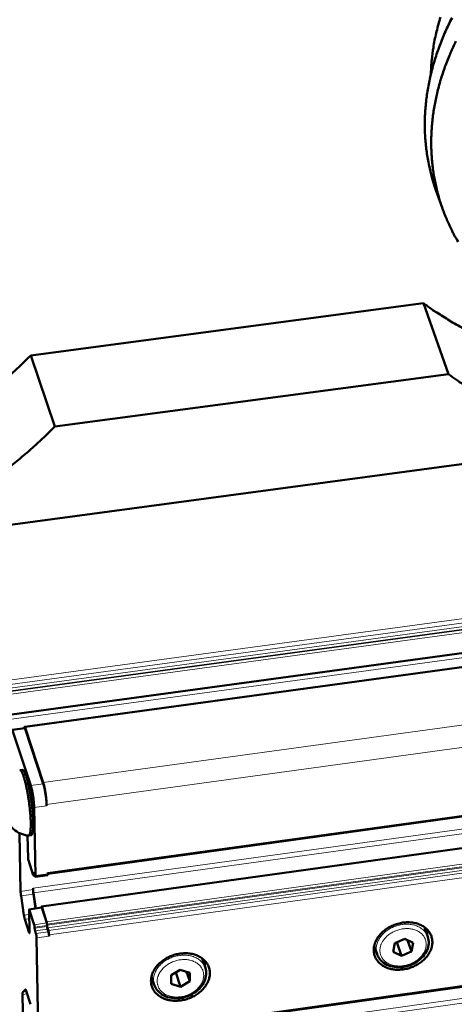
# Model space of a CAD drawing. Units: millimetres. Extents: x 0 to 2970, y 0 to 2100.
# Drawn here: x 257 to 331, y 164 to 331 of the extents above; entities that cross this region are included whole.
import ezdxf

# ---------------------------------------------------------------- set-up
doc = ezdxf.new("R2010")
doc.units = ezdxf.units.MM
doc.header["$LTSCALE"] = 5
doc.layers.add('AM_0', color=7, linetype='Continuous', lineweight=50)
doc.layers.add('AM_4', color=7, linetype='Continuous', lineweight=15, true_color=0x008000)

msp = doc.modelspace()

# ---------------------------------------------------------------- linework, layer by layer
at = {"layer": 'AM_0'}
for p, q in [((328.0729, 302.2782), (329.1716, 299.1908)), ((832.9432, 291.6841), (255.8716, 213.0583)), ((836.5044, 289.8558), (258.0811, 210.9635)), ((259.1119, 274.1766), (325.9448, 283.0414)), ((325.9448, 283.0414), (330.2079, 270.9819)), ((259.1119, 274.1766), (263.1806, 262.0407)), ((330.2079, 270.9819), (263.1806, 262.0407)), ((840.7104, 265.7618), (262.0238, 185.9545)), ((838.4273, 260.2223), (260.9505, 180.396)), ((247.1499, 244.2157), (346.4906, 257.5599)), ((838.8386, 237.422), (262.5597, 156.9502)), ((258.0853, 210.7416), (255.9647, 210.4523)), ((259.1176, 200.9538), (256.0276, 210.3459)), ((258.0472, 210.7524), (258.0475, 210.7364)), ((261.2389, 201.4671), (258.1442, 210.8571)), ((258.1484, 210.6352), (261.243, 201.245)), ((257.6795, 203.6304), (257.2549, 203.5723)), ((261.81, 197.5247), (261.8059, 197.7468)), ((259.9021, 185.6446), (259.6844, 197.233)), ((257.3828, 182.9499), (257.1928, 192.859)), ((258.5843, 192.448), (258.5843, 192.4485)), ((258.5843, 192.448), (258.658, 188.5641)), ((259.179, 192.4926), (258.7545, 192.4342)), ((258.7032, 188.2672), (259.544, 185.7023)), ((262.02, 186.1586), (262.0241, 185.9373)), ((259.5822, 185.6375), (259.7657, 185.6628)), ((259.5992, 185.9319), (259.6024, 185.7631)), ((259.8048, 185.5434), (259.6575, 185.9927)), ((259.8685, 185.4354), (261.9903, 185.728)), ((259.493, 183.4622), (259.4971, 183.2418)), ((259.9678, 180.039), (259.5656, 182.6802)), ((257.9546, 178.8886), (257.4555, 182.1679)), ((259.5697, 182.4598), (259.939, 180.035)), ((258.8242, 179.7994), (258.8976, 175.93)), ((258.8376, 179.8828), (260.9547, 180.1754)), ((259.7029, 177.2724), (258.863, 179.8395)), ((260.9371, 180.3127), (260.9397, 180.1734)), ((260.9801, 180.1322), (260.9547, 180.1754)), ((261.8172, 177.7862), (260.976, 180.3528)), ((260.9801, 180.1322), (261.8213, 177.5656)), ((258.8589, 175.8902), (258.1074, 178.1894)), ((259.7707, 176.8271), (259.7738, 176.6587)), ((259.8416, 176.2135), (259.9887, 175.7638)), ((261.8881, 177.1726), (261.885, 177.341)), ((261.8922, 176.952), (261.8891, 177.1204)), ((262.1032, 176.2778), (261.9559, 176.7274)), ((262.1073, 176.0572), (261.96, 176.5068)), ((326.6803, 175.2208), (326.1232, 176.8402)), ((260.4472, 156.6366), (260.1017, 175.0215)), ((262.2204, 175.3151), (262.2163, 175.5357)), ((322.7498, 174.8924), (321.0551, 174.139)), ((321.398, 174.2914), (322.2005, 171.9487)), ((324.1694, 174.1734), (322.7498, 174.8924)), ((323.2256, 174.6514), (323.8945, 172.7018)), ((317.4908, 173.1918), (317.8505, 172.8418)), ((318.0464, 172.2681), (317.5613, 173.6885)), ((321.0551, 174.139), (320.7808, 172.667)), ((320.7808, 172.667), (322.2005, 171.9487)), ((322.2005, 171.9487), (323.8945, 172.7018)), ((323.8945, 172.7018), (324.1694, 174.1734)), ((288.825, 169.9154), (288.2816, 171.5425)), ((284.5671, 169.6007), (282.9957, 168.6542)), ((286.1603, 169.0944), (284.5671, 169.6007)), ((285.6437, 169.2586), (286.182, 167.6423)), ((279.5826, 167.9604), (279.9474, 167.5991)), ((280.1355, 167.0317), (279.6595, 168.4678)), ((282.9957, 168.6542), (283.0181, 167.2019)), ((283.7991, 169.1381), (284.6112, 166.6962)), ((284.6112, 166.6962), (286.182, 167.6423)), ((286.182, 167.6423), (286.1603, 169.0944)), ((257.7691, 165.7999), (258.1963, 166.2332)), ((258.3395, 166.0248), (259.0897, 163.7226)), ((283.0181, 167.2019), (284.6112, 166.6962)), ((257.9366, 154.0614), (257.7193, 165.3961))]:
    msp.add_line(p, q, dxfattribs=at)
at = {"layer": 'AM_0', "flags": 128}
for points in [[(328.0729, 302.2782, -0.00886602), (327.5926, 303.7083, -0.01658278), (327.375, 304.4851, -0.00117183), (326.8925, 306.477, -0.00887399), (326.8341, 306.7413, -0.00877924), (326.6225, 307.8896, -0.00881463), (326.4521, 309.04, -0.00867301), (326.3206, 310.2085, -0.00872305), (326.2303, 311.3741, -0.00853943), (326.1796, 312.5591, -0.00860241), (326.1697, 313.7364, -0.00838273), (326.2002, 314.9341, -0.00845664), (326.2704, 316.1196, -0.00820751), (326.3824, 317.3261, -0.00829017), (326.5325, 318.5163, -0.00801847), (326.7256, 319.7277, -0.00810768), (326.9552, 320.919, -0.0078202), (327.2291, 322.1314, -0.0079138), (327.5374, 323.3203, -0.00761699), (327.8913, 324.5296, -0.00771298), (328.2774, 325.7126, -0.0074127), (328.7103, 326.9149, -0.00750925), (329.173, 328.0885, -0.00721067), (329.6836, 329.2798, -0.00730622), (330.2215, 330.4405, -0.00701375), (330.8082, 331.617, -0.00710694)], [(327.2109, 322.0561, -0.00891358), (327.278, 323.6276, -0.01674997), (327.3566, 324.4611, -0.00118501), (327.6353, 326.5953, -0.00891631), (327.6781, 326.8781, -0.00859065), (327.9068, 328.0999, -0.00869727), (328.1743, 329.2982, -0.00835524), (328.4909, 330.519, -0.0084662), (328.8437, 331.7126, -0.00811625)], [(331.8369, 293.504, -0.00820261), (331.1418, 294.7241, -0.01537493), (330.802, 295.3918, -0.00100826), (329.9911, 297.1235, -0.00820961), (329.8955, 297.338, -0.00825465), (329.4914, 298.3306, -0.00824381), (329.1198, 299.3373, -0.0082472), (328.7816, 300.3558, -0.00825002), (328.4773, 301.3845, -0.00821181), (328.2061, 302.4262, -0.00822809), (327.9698, 303.4743, -0.00814956), (327.7665, 304.5365, -0.00817871), (327.5986, 305.601, -0.00806234), (327.4641, 306.681, -0.00810342), (327.3651, 307.7592, -0.0079527), (327.2999, 308.8539, -0.00800447), (327.2699, 309.943, -0.00782364), (327.2744, 311.0495, -0.00788465), (327.3134, 312.1467, -0.00767852), (327.3878, 313.2619, -0.00774717), (327.4956, 314.3644, -0.0075208), (327.6399, 315.4852, -0.00759546), (327.8162, 316.5901, -0.00735394), (328.0301, 317.7134, -0.00743297), (328.2745, 318.818, -0.00718124), (328.5575, 319.9406, -0.00726308), (328.8692, 321.0421, -0.00700576), (329.2207, 322.1609, -0.00708896), (329.599, 323.2563, -0.00683023), (330.0181, 324.3681, -0.0069135), (330.4621, 325.4548, -0.00665703), (330.5505, 325.6556, -0.000672), (331.456, 327.6316, -0.01255589)], [(325.9448, 283.0414, 0.00656866), (327.4254, 281.9725, 0.01255596), (328.2208, 281.4433, 0.00065458), (330.3864, 280.0836, 0.00656805), (330.6042, 279.9512, 0.00633451), (331.8456, 279.2397, 0.00641378), (333.0892, 278.5685, 0.00618291), (333.3102, 278.4563, 0.00058294), (335.6702, 277.2982, 0.01171325), (336.5836, 276.8775, 0.00618332), (338.3411, 276.1431)], [(243.0287, 261.5347, 0.00446094), (244.7067, 262.5615, 0.00858957), (245.564, 263.1173, 0.0003075), (247.8696, 264.6711, 0.00445932), (248.0275, 264.7798, 0.0045449), (249.225, 265.6356, 0.00451454), (250.4147, 266.519, 0.00460993), (251.5719, 267.4114, 0.00457623), (252.7209, 268.3317, 0.00468142), (253.8358, 269.259, 0.00464439), (254.942, 270.2146, 0.00475931), (255.089, 270.3465, 0.00034933), (257.0736, 272.1641, 0.0092134), (257.7806, 272.8369, 0.00476106), (259.1119, 274.1766)], [(346.46, 262.6895, -0.00543524), (344.7831, 263.2604, -0.01036109), (343.9132, 263.5875, -0.00045311), (341.6237, 264.5056, -0.00543448), (341.4337, 264.5844, -0.00562064), (340.2308, 265.1148, -0.00555622), (339.0263, 265.6783, -0.00574718), (337.8608, 266.2561, -0.00568136), (336.6955, 266.8673, -0.00587565), (335.5697, 267.4914, -0.00580896), (334.446, 268.1491, -0.0060049), (334.2632, 268.262, -0.00054959), (332.2821, 269.5215, -0.01152231), (331.5599, 270.0054, -0.0060053), (330.2079, 270.9819)], [(263.1806, 262.0407, -0.00475327), (261.8448, 260.6978, -0.00919911), (261.1354, 260.0234, -0.00034821), (259.1438, 258.2012, -0.00475151), (258.9965, 258.0692, -0.00463614), (257.8867, 257.1112, -0.0046733), (256.7681, 256.1815, -0.00456774), (255.6152, 255.2588, -0.00460155), (254.4542, 254.364, -0.00450586), (253.2606, 253.4783, -0.00453631), (252.0593, 252.6201, -0.00445049), (251.9011, 252.5113, -0.00030631), (249.5878, 250.9529, -0.00857307), (248.7278, 250.3955, -0.00445213), (247.0444, 249.3657)], [(258.0472, 210.7524, -0.04149432), (258.0439, 210.8215, -0.04151746), (258.0521, 210.8901, -0.0213288), (258.0674, 210.9513, -0.16061773), (258.0723, 210.9584, -0.25291293), (258.0784, 210.9593, -0.05043457), (258.1046, 210.9468, -0.15361454), (258.1385, 210.9082, -0.1535485), (258.1442, 210.8571)], [(258.1484, 210.6352, 0.07946484), (258.1379, 210.6783, 0.07946484), (258.1146, 210.716, 0.03469753), (258.1008, 210.7298, 0.03469753), (258.0853, 210.7416)], [(258.7268, 192.4335, 0.06355277), (258.7949, 192.4485, 0.11294715), (258.8282, 192.4698, 0.04324788), (258.8821, 192.535, 0.05177181), (258.9161, 192.597, 0.01806123), (258.9628, 192.7206, 0.02485065), (258.9889, 192.813, 0.00999896), (259.0253, 192.987, 0.0137783), (259.0457, 193.1144, 0.00688383), (259.0708, 193.3277, 0.00874371), (259.0853, 193.4962, 0.00513303), (259.0997, 193.7444, 0.00613565), (259.1071, 193.9522, 0.00405635), (259.1113, 194.2312, 0.00464415), (259.1108, 194.4749, 0.00336607), (259.1052, 194.7802, 0.00373085), (259.0963, 195.0556, 0.00291451), (259.0814, 195.3825, 0.0031475), (259.0638, 195.6849, 0.00262102), (259.04, 196.028, 0.002769), (259.014, 196.3524, 0.00244038), (258.9818, 196.7061, 0.00252835), (258.9474, 197.0471, 0.00234777), (258.9078, 197.4056, 0.00238886), (258.8654, 197.7575, 0.00233141), (258.819, 198.115, 0.0023313), (258.7692, 198.472, 0.00238942), (258.717, 198.8226, 0.0023481), (258.6604, 199.1788, 0.00252944), (258.6034, 199.5167, 0.00244119), (258.5409, 199.8662, 0.00277077), (258.4802, 200.1859, 0.0026224), (258.4125, 200.5229, 0.00315025), (258.3494, 200.8191, 0.00291666), (258.2774, 201.1381, 0.00373509), (258.2132, 201.4059, 0.00336935), (258.1378, 201.7017, 0.00465088), (258.0739, 201.9366, 0.00406138), (257.9961, 202.2044, 0.00614693), (257.934, 202.4026, 0.00514098), (257.8545, 202.6379, 0.00876416), (257.796, 202.7963, 0.00689709), (257.7154, 202.9952, 0.01381985), (257.6621, 203.1124, 0.01002449), (257.581, 203.2703, 0.0249474), (257.5314, 203.3524, 0.01815025), (257.4537, 203.4589, 0.05200351), (257.4045, 203.5095, 0.04350911), (257.3354, 203.5578, 0.11331302), (257.2975, 203.5694, 0.06386183), (257.2281, 203.5654)], [(257.6795, 203.6304, -0.05112727), (257.7557, 203.6162, -0.09706709), (257.7922, 203.5973, -0.03234334), (257.867, 203.5295, -0.04234609), (257.9158, 203.4697, -0.01462591), (257.9974, 203.3426, -0.02083961), (258.0482, 203.2495, -0.00886358), (258.1312, 203.0734, -0.01197864), (258.1871, 202.9407, -0.00626931), (258.2693, 202.7238, -0.00782423), (258.3302, 202.5483, -0.00476081), (258.411, 202.2951, -0.00561627), (258.475, 202.0791, -0.0038227), (258.5537, 201.7939, -0.00433118), (258.619, 201.5411, -0.00321933), (258.6947, 201.2288, -0.00353652), (258.7598, 200.9435, -0.00282712), (258.8316, 200.6093, -0.00302837), (258.8949, 200.2966, -0.00257819), (258.9618, 199.9462, -0.00270246), (259.0221, 199.6113, -0.00243488), (259.0832, 199.2508, -0.0025028), (259.1391, 198.8995, -0.00237757), (259.1936, 198.535, -0.00239926), (259.244, 198.1733, -0.00239892), (259.291, 197.8111, -0.00237746), (259.3349, 197.4452, -0.00250195), (259.3739, 197.0915, -0.00243431), (259.4104, 196.7277, -0.00270099), (259.4408, 196.3886, -0.00257707), (259.469, 196.033, -0.00302604), (259.4906, 195.7145, -0.0028253), (259.5098, 195.3731, -0.0035329), (259.5225, 195.0806, -0.00321653), (259.5321, 194.7592, -0.00432547), (259.536, 194.4979, -0.0038184), (259.5355, 194.2019, -0.00560683), (259.531, 193.9765, -0.00475406), (259.52, 193.7107, -0.00780747), (259.5077, 193.5251, -0.00625824), (259.4859, 193.294, -0.01194558), (259.4671, 193.1509, -0.00884352), (259.4337, 192.9589, -0.02076484), (259.4093, 192.8555, -0.01456919), (259.3643, 192.7111, -0.04216028), (259.3331, 192.6404, -0.0321093), (259.2789, 192.5547, -0.09670138), (259.2488, 192.5267, -0.05087669), (259.179, 192.4926)], [(261.2389, 201.4671, -0.00528775), (261.3034, 201.2584, -0.01098458), (261.3311, 201.1569, -0.00045197), (261.4147, 200.8213, -0.00513715), (261.4218, 200.7917, -0.00371464), (261.4687, 200.5772, -0.00410823), (261.508, 200.3826, -0.00333269), (261.5503, 200.1561, -0.00353608), (261.5873, 199.9421, -0.00317026), (261.6241, 199.7103, -0.00324459), (261.6572, 199.4834, -0.00319227), (261.6877, 199.2535, -0.00315744), (261.7156, 199.0207, -0.00340572), (261.7391, 198.7997, -0.00325257), (261.7606, 198.568, -0.00386463), (261.7627, 198.542, -0.00024952), (261.791, 198.139, -0.00800104), (261.798, 198.0097, -0.00393663), (261.8059, 197.7468)], [(261.243, 201.245, -0.00528722), (261.3075, 201.0362, -0.01098344), (261.3353, 200.9348, -0.00045188), (261.4188, 200.5992, -0.00513664), (261.4259, 200.5696, -0.00371438), (261.4728, 200.3551, -0.00410791), (261.5121, 200.1605, -0.00333252), (261.5545, 199.9339, -0.00353586), (261.5914, 199.7199, -0.00317013), (261.6282, 199.4882, -0.00324443), (261.6613, 199.2613, -0.00319219), (261.6918, 199.0314, -0.00315734), (261.7197, 198.7986, -0.00340568), (261.7432, 198.5776, -0.0032525), (261.7647, 198.3459, -0.00386465), (261.7668, 198.3199, -0.00024952), (261.7952, 197.9169, -0.00800113), (261.8021, 197.7876, -0.00393665), (261.81, 197.5247)], [(259.6844, 197.233, 0.00392573), (259.6764, 197.496, 0.00797966), (259.6694, 197.6252, 0.00024816), (259.641, 198.0283, 0.00385392), (259.639, 198.0543, 0.00324339), (259.6174, 198.286, 0.00339616), (259.5938, 198.507, 0.00314848), (259.5659, 198.7399, 0.00318324), (259.5355, 198.9698, 0.00323534), (259.5024, 199.1967, 0.00316124), (259.4656, 199.4285, 0.003526), (259.4286, 199.6425, 0.00332318), (259.3863, 199.8691, 0.00409653), (259.347, 200.0637, 0.00370402), (259.3002, 200.2783, 0.00512261), (259.2932, 200.3078, 0.00044948), (259.2096, 200.6435, 0.0109549), (259.1819, 200.745, 0.00527282), (259.1176, 200.9538)], [(258.7032, 188.2672, -0.01022926), (258.6877, 188.325, -0.02078285), (258.6818, 188.3539, -0.00204319), (258.6738, 188.4046, -0.00179198), (258.6652, 188.4625, -0.01822196), (258.6615, 188.4975, -0.00962223), (258.658, 188.5641)], [(259.6575, 185.9927, 0.3820679), (259.671, 186.0414, 0.4302043), (259.6266, 186.055, 0.07284413), (259.6182, 186.0484, 0.0379046), (259.6052, 186.0327, 0.13924476), (259.588, 185.9835, 0.13731361), (259.5992, 185.9319)], [(259.6024, 185.7631, -0.13737439), (259.6135, 185.7114, -0.13930415), (259.5963, 185.6622, -0.03790967), (259.5833, 185.6465, -0.0728393), (259.5749, 185.64, -0.43016298), (259.5306, 185.6536, -0.38207401), (259.544, 185.7023)], [(259.9021, 185.6446, -0.04230019), (259.9054, 185.5758, -0.04234537), (259.8971, 185.5075, -0.02155825), (259.8818, 185.447, -0.16435314), (259.8769, 185.4401, -0.25492374), (259.8709, 185.4393, -0.04915951), (259.8445, 185.4527, -0.14883646), (259.8109, 185.492, -0.14871314), (259.8048, 185.5434)], [(261.9903, 185.728, 0.02835406), (262.0052, 185.756, 0.02835406), (262.017, 185.7855, 0.06873039), (262.031, 185.8609, 0.06873039), (262.0241, 185.9373)], [(257.3828, 182.9499, 0.00537438), (257.3886, 182.7894, 0.01090332), (257.3941, 182.7104, 0.00047746), (257.4055, 182.587, 0.0004113), (257.4189, 182.4437, 0.00939125), (257.4298, 182.3477, 0.00499439), (257.4555, 182.1679)], [(259.5656, 182.6802, -0.00500848), (259.5399, 182.86, -0.00941672), (259.529, 182.956, -0.00041357), (259.5156, 183.0993, -0.00048007), (259.5042, 183.2227, -0.0109324), (259.4988, 183.3017, -0.00538943), (259.493, 183.4622)], [(259.5697, 182.4598, -0.0050084), (259.544, 182.6396, -0.00941652), (259.5331, 182.7356, -0.00041355), (259.5197, 182.8789, -0.00048007), (259.5084, 183.0024, -0.01093243), (259.5029, 183.0813, -0.00538941), (259.4971, 183.2418)], [(258.8242, 179.7994, -0.13822137), (258.8168, 179.8337, -0.14013313), (258.8283, 179.8664, -0.03801487), (258.8369, 179.8768, -0.07264681), (258.8425, 179.8811, -0.42973629), (258.872, 179.8719, -0.3823952), (258.863, 179.8395)], [(260.9371, 180.3127, -0.13830123), (260.9296, 180.347, -0.14019345), (260.9412, 180.3797, -0.03812463), (260.9498, 180.39, -0.07284407), (260.9554, 180.3944, -0.42888411), (260.9849, 180.3852, -0.38160273), (260.976, 180.3528)], [(257.9546, 178.8886, 0.00582221), (257.9822, 178.7169, 0.01051981), (258.0006, 178.6224, 0.00056313), (258.0302, 178.4859, 0.00075307), (258.0527, 178.3839, 0.01407286), (258.0686, 178.3206, 0.0067134), (258.1074, 178.1894)], [(261.8172, 177.7862, -0.01024042), (261.8405, 177.6995, -0.0207877), (261.8494, 177.6561, -0.00204691), (261.8613, 177.5799, -0.00179971), (261.8742, 177.4931, -0.01827209), (261.8798, 177.4407, -0.00964407), (261.885, 177.341)], [(317.4838, 172.9455, 0.02777292), (317.5099, 172.5313, 0.04549892), (317.5625, 172.2833, 0.00980792), (317.7164, 171.8185, 0.02801771), (317.7825, 171.6602, 0.02715685), (317.9458, 171.3655, 0.02756469), (318.1374, 171.0943, 0.02541287), (318.3677, 170.8323, 0.02611259), (318.6169, 170.6017, 0.02325037), (318.9077, 170.3815, 0.02409885), (319.2072, 170.1966, 0.02111794), (319.5494, 170.0258, 0.02197177), (319.8913, 169.8906, 0.0192858), (320.2738, 169.7747, 0.02004016), (320.6495, 169.6924, 0.01786354), (321.0599, 169.6347, 0.0184602), (321.46, 169.6078, 0.01687063), (321.8854, 169.6093, 0.0172855), (322.2995, 169.6391, 0.01629271), (322.7271, 169.6989, 0.01651966), (323.1439, 169.7855, 0.0161121), (323.5611, 169.9009, 0.01615117), (323.969, 170.0426, 0.01632051), (324.3641, 170.2093, 0.01617195), (324.7511, 170.4031, 0.01692184), (325.1133, 170.6156, 0.01658513), (325.4676, 170.8567, 0.01792763), (325.7876, 171.1084, 0.01740531), (326.0981, 171.3903, 0.01934353), (326.3678, 171.674, 0.01865056), (326.6244, 171.9886, 0.02114179), (326.8372, 172.2967, 0.02032038), (327.0313, 172.6345, 0.02321527), (327.1821, 172.9592, 0.02235044), (327.3073, 173.3093, 0.02532173), (327.3918, 173.6428, 0.02454387), (327.4443, 173.9938, 0.02706118), (327.4594, 174.3277, 0.02651962), (327.4383, 174.6682, 0.02796449), (327.3822, 174.9937, 0.02777691), (327.2895, 175.3132, 0.02772053), (327.1619, 175.6208, 0.02792897), (327.0022, 175.9101, 0.02639065), (326.8053, 176.1899, 0.02694673), (326.5844, 176.4419, 0.02438116), (326.3233, 176.6844, 0.02516321), (326.0483, 176.8932, 0.02219021), (325.7307, 177.0899, 0.02304889), (325.4091, 177.2509, 0.02018467), (325.0454, 177.3952, 0.02099262), (324.6854, 177.5048, 0.01854857), (324.2872, 177.5922, 0.01922441), (323.8978, 177.6474, 0.01733908), (323.478, 177.6759, 0.0178432), (323.0691, 177.6748, 0.01655408), (322.6406, 177.6441, 0.01687284), (322.2231, 177.586, 0.01617535), (321.7987, 177.498, 0.01630658), (321.3843, 177.3835, 0.01618917), (320.9762, 177.2418, 0.01613333), (320.5767, 177.0733, 0.01659348), (320.1963, 176.8827, 0.01635027), (319.8237, 176.6643, 0.01739703), (319.4811, 176.431, 0.01696677), (319.147, 176.1682, 0.01861071), (318.851, 175.8991, 0.01800086), (318.5661, 175.5993, 0.02022758), (318.324, 175.302, 0.01946508), (318.0977, 174.9741, 0.02218611), (317.9154, 174.6562, 0.02133369), (317.7553, 174.3105, 0.02431639), (317.6966, 174.1459, 0.00787957), (317.5487, 173.6277, 0.0419114), (317.5038, 173.3789, 0.02438886), (317.4838, 172.9455)], [(259.7029, 177.2724, -0.01021123), (259.7262, 177.1856, -0.02073369), (259.735, 177.1422, -0.00203588), (259.747, 177.066, -0.00179006), (259.7598, 176.9792, -0.01822516), (259.7655, 176.9268, -0.00961672), (259.7707, 176.8271)], [(259.7738, 176.6587, 0.00961632), (259.779, 176.559, 0.01822496), (259.7847, 176.5066, 0.00178979), (259.7976, 176.4199, 0.00203521), (259.8095, 176.3437, 0.02073033), (259.8183, 176.3003, 0.01021022), (259.8416, 176.2135)], [(261.8891, 177.1204, 0.00964375), (261.8839, 177.2201, 0.01827179), (261.8783, 177.2725, 0.0017996), (261.8654, 177.3592, 0.00204668), (261.8534, 177.4354, 0.02078634), (261.8446, 177.4788, 0.01023985), (261.8213, 177.5656)], [(261.9559, 176.7274, -0.01023941), (261.9326, 176.8142, -0.02078433), (261.9237, 176.8576, -0.00204624), (261.9118, 176.9338, -0.00179944), (261.8989, 177.0206, -0.01827189), (261.8932, 177.0729, -0.00964367), (261.8881, 177.1726)], [(261.96, 176.5068, -0.01023884), (261.9366, 176.5936, -0.02078296), (261.9278, 176.637, -0.00204601), (261.9159, 176.7132, -0.00179932), (261.903, 176.7999, -0.01827159), (261.8973, 176.8523, -0.00964335), (261.8922, 176.952)], [(262.1032, 176.2778, -0.00854393), (262.1327, 176.1735, -0.01783687), (262.1441, 176.1229, -0.0013037), (262.1753, 175.9551, -0.0079253), (262.1799, 175.9274, -0.00683395), (262.1835, 175.9017, -0.00097592), (262.2053, 175.7212, -0.01480709), (262.2108, 175.6592, -0.00745204), (262.2163, 175.5357)], [(262.2204, 175.3151, 0.0074519), (262.2149, 175.4386, 0.01480698), (262.2094, 175.5006, 0.00097588), (262.1875, 175.681, 0.00683386), (262.184, 175.7068, 0.00792475), (262.1794, 175.7345, 0.00130351), (262.1482, 175.9022, 0.01783548), (262.1367, 175.9529, 0.00854333), (262.1073, 176.0572)], [(326.5521, 175.5934, 0.01374771), (326.6005, 175.7779, 0.01374771), (326.6386, 175.9648, 0.01346035), (326.6659, 176.1495, 0.01346035), (326.6833, 176.3354)], [(258.8589, 175.8902, 0.38238351), (258.8498, 175.8577, 0.42917816), (258.8794, 175.8485, 0.07257144), (258.885, 175.8528, 0.03811804), (258.8936, 175.8631, 0.14075459), (258.9051, 175.8957, 0.13886148), (258.8976, 175.93)], [(259.9887, 175.7638, -0.00851957), (260.0181, 175.6594, -0.01778957), (260.0296, 175.6088, -0.00129657), (260.0608, 175.4409, -0.00790265), (260.0654, 175.4133, -0.00681462), (260.0689, 175.3876, -0.00097062), (260.0907, 175.2071, -0.01476818), (260.0962, 175.1451, -0.00743104), (260.1017, 175.0215)], [(279.574, 167.6705, 0.02778419), (279.6026, 167.2556, 0.0455512), (279.6569, 167.0074, 0.00981639), (279.8142, 166.5421, 0.02802263), (279.8815, 166.3836, 0.02705927), (280.0474, 166.0882, 0.0274909), (280.2414, 165.8169, 0.02527034), (280.4745, 165.5545, 0.02598505), (280.7262, 165.3238, 0.02309785), (281.0199, 165.1034, 0.02395082), (281.3219, 164.9183, 0.02098016), (281.6669, 164.7475, 0.02182976), (282.0113, 164.6122, 0.01917457), (282.3964, 164.4963, 0.01991931), (282.7746, 164.414, 0.01778217), (283.1874, 164.3564, 0.0183667), (283.5899, 164.3296, 0.01681864), (284.0174, 164.3313, 0.01722059), (284.4337, 164.3614, 0.01626872), (284.863, 164.4214, 0.01648268), (285.2818, 164.5083, 0.0161151), (285.7003, 164.6239, 0.01614125), (286.1098, 164.7661, 0.01635034), (286.5058, 164.9332, 0.01618887), (286.894, 165.1275, 0.0169791), (287.2568, 165.3404, 0.01662951), (287.6118, 165.5821, 0.01801304), (287.932, 165.8342, 0.01747838), (288.2426, 166.1167, 0.01945657), (288.5121, 166.4009, 0.01875315), (288.7684, 166.7162, 0.02127809), (288.9806, 167.0248, 0.02045063), (289.1739, 167.3631, 0.0233629), (289.3237, 167.6885, 0.02249972), (289.4476, 168.0391, 0.02545782), (289.5307, 168.3733, 0.02469179), (289.5815, 168.7247, 0.02715367), (289.5948, 169.0593, 0.02663363), (289.5717, 169.4001, 0.02798401), (289.5134, 169.7263, 0.0278235), (289.4186, 170.0459, 0.02765842), (289.2884, 170.3542, 0.02789333), (289.1263, 170.6436, 0.02626642), (288.9267, 170.924, 0.02684242), (288.7034, 171.176, 0.02422977), (288.4394, 171.4189, 0.02502164), (288.1619, 171.6277, 0.02204269), (287.8415, 171.8246, 0.02290123), (287.5174, 171.9857, 0.02005911), (287.1509, 172.1301, 0.02085979), (286.7883, 172.2397, 0.01845197), (286.3877, 172.3271, 0.01911666), (285.9958, 172.3822, 0.0172724), (285.5738, 172.4105, 0.01776384), (285.1625, 172.4093, 0.01651616), (284.7322, 172.3784, 0.01682189), (284.3126, 172.32, 0.0161649), (283.8867, 172.2317, 0.01628315), (283.4704, 172.1169, 0.01620558), (283.0612, 171.9748, 0.01613681), (282.6603, 171.8059, 0.01663703), (282.2791, 171.6149, 0.01638087), (281.9056, 171.3959, 0.0174685), (281.5626, 171.1622, 0.0170255), (281.2281, 170.8987, 0.01871042), (280.9321, 170.6293, 0.01808893), (280.6473, 170.3288, 0.02035347), (280.4056, 170.031, 0.01958237), (280.1799, 169.7024, 0.02233047), (279.9983, 169.384, 0.02147552), (279.8393, 169.0377, 0.02446194), (279.7811, 168.8724, 0.00795914), (279.6354, 168.3539, 0.04210262), (279.5916, 168.1044, 0.02452975), (279.574, 167.6705)], [(288.7, 170.2898, 0.0137242), (288.7497, 170.4741, 0.0137242), (288.7893, 170.6608, 0.01343855), (288.8181, 170.8455, 0.01343855), (288.8369, 171.0315)], [(258.3395, 166.0248, 0.03641362), (258.317, 166.0978, 0.03890214), (258.2859, 166.1623, 0.0187335), (258.2488, 166.2209, 0.07628788), (258.2371, 166.2334, 0.1689124), (258.2247, 166.2376, 0.07502883), (258.1963, 166.2332)], [(257.7691, 165.7999, 0.02442345), (257.7457, 165.7508, 0.05747074), (257.7393, 165.7285, 0.01095585), (257.7336, 165.6896, 0.00433473), (257.7223, 165.5908, 0.02255264), (257.7175, 165.5109, 0.01569936), (257.7193, 165.3961)]]:
    msp.add_lwpolyline(points, format="xyb", dxfattribs=at)
at = {"layer": 'AM_0'}
for points, knots in [([(258.7268, 192.4335), (258.257, 192.4751), (257.7886, 192.5947), (256.9349, 192.9674), (256.5377, 193.2228), (255.8533, 193.8337), (255.558, 194.1983), (255.2395, 194.7346), (255.1588, 194.8902), (255.0875, 195.0461)], [0, 0, 0, 0, 0.13100636, 0.13100636, 0.259746168, 0.259746168, 0.388702698, 0.388702698, 0.43963355, 0.43963355, 0.43963355, 0.43963355]), ([(326.6803, 175.2208), (326.8034, 174.8631), (326.8552, 174.476), (326.8109, 173.7104), (326.7164, 173.3226), (326.395, 172.5737), (326.1599, 172.2046), (325.5743, 171.5292), (325.2132, 171.2164), (324.4131, 170.6918), (323.9632, 170.4743), (323.0352, 170.1634), (322.5455, 170.0661), (321.5875, 170.003), (321.1072, 170.0365), (320.2154, 170.231), (319.7925, 170.3945), (319.0619, 170.8318), (318.7437, 171.1104), (318.3023, 171.6839), (318.1487, 171.9687), (318.0464, 172.2681)], [0, 0, 0, 0, 0.12880452, 0.12880452, 0.25615861, 0.25615861, 0.38786405, 0.38786405, 0.52339666, 0.52339666, 0.66021487, 0.66021487, 0.79703837, 0.79703837, 0.93386477, 0.93386477, 1.07064415, 1.07064415, 1.20591294, 1.20591294, 1.31359967, 1.31359967, 1.31359967, 1.31359967]), ([(288.825, 169.9154), (288.9452, 169.5554), (288.9937, 169.1666), (288.9422, 168.3988), (288.8437, 168.0105), (288.5143, 167.262), (288.2751, 166.8939), (287.6812, 166.2216), (287.3161, 165.9112), (286.5085, 165.3922), (286.0552, 165.1782), (285.1213, 164.8748), (284.629, 164.7817), (283.6672, 164.7272), (283.1857, 164.7652), (282.2927, 164.9685), (281.87, 165.1364), (281.1411, 165.5818), (280.8243, 165.8641), (280.3869, 166.4434), (280.2354, 166.7305), (280.1355, 167.0317)], [0, 0, 0, 0, 0.12885248, 0.12885248, 0.2562473, 0.2562473, 0.38796441, 0.38796441, 0.52349016, 0.52349016, 0.66030351, 0.66030351, 0.79712803, 0.79712803, 0.93395529, 0.93395529, 1.07072908, 1.07072908, 1.20598959, 1.20598959, 1.31367663, 1.31367663, 1.31367663, 1.31367663])]:
    msp.add_open_spline(points, degree=3, knots=knots, dxfattribs=at)
at = {"layer": 'AM_4'}
for p, q in [((832.9032, 297.3391), (255.5034, 218.8699)), ((833.0229, 296.6257), (255.6161, 218.1295)), ((832.9855, 296.0473), (255.6276, 217.5374)), ((833.0573, 295.6192), (255.6952, 217.0932)), ((833.1159, 295.499), (255.7371, 216.9662)), ((833.1878, 295.071), (255.8047, 216.522)), ((832.974, 291.7679), (255.87, 213.1406)), ((831.3475, 290.7253), (254.9635, 212.1669)), ((836.6009, 289.7579), (258.1442, 210.8571)), ((840.9336, 280.875), (261.2389, 201.4671)), ((841.5357, 277.2904), (261.8059, 197.7468)), ((840.7876, 265.9701), (262.02, 186.1586)), ((836.2564, 263.0778), (259.493, 183.4622)), ((836.3042, 262.3195), (259.5656, 182.6802)), ((838.4662, 260.1825), (260.976, 180.3528)), ((839.6426, 257.7545), (261.8172, 177.7862)), ((839.7146, 257.3255), (261.885, 177.341)), ((839.7037, 257.161), (261.8881, 177.1726)), ((839.7757, 256.732), (261.9559, 176.7274)), ((839.9817, 256.3066), (262.1032, 176.2778)), ((840.1017, 255.5915), (262.2163, 175.5357)), ((838.9146, 237.6271), (262.556, 157.151)), ((834.4088, 234.8487), (260.0377, 154.5742)), ((834.4565, 234.0946), (260.11, 153.7967)), ((258.1484, 210.6352), (256.0276, 210.3459)), ((261.243, 201.245), (259.1176, 200.9538)), ((261.81, 197.5247), (259.6844, 197.233)), ((259.6741, 185.9422), (259.5992, 185.9319)), ((259.7272, 185.7803), (259.6024, 185.7631)), ((259.9021, 185.6446), (262.0241, 185.9373)), ((257.3828, 182.9499), (259.4971, 183.2418)), ((259.5697, 182.4598), (257.4555, 182.1679)), ((260.9801, 180.1322), (258.863, 179.8395)), ((257.9546, 178.8886), (258.8392, 179.0109)), ((258.8528, 178.2925), (258.1074, 178.1894)), ((259.7029, 177.2724), (261.8213, 177.5656)), ((259.7707, 176.8271), (261.8891, 177.1204)), ((259.7738, 176.6587), (261.8922, 176.952)), ((261.96, 176.5068), (259.8416, 176.2135)), ((262.1073, 176.0572), (259.9887, 175.7638)), ((258.8589, 175.8902), (258.8973, 175.8955)), ((262.2204, 175.3151), (260.1017, 175.0215)), ((258.2304, 166.2379), (258.1963, 166.2332)), ((258.5086, 165.5059), (257.7193, 165.3961)), ((257.7691, 165.7999), (258.3849, 165.8855))]:
    msp.add_line(p, q, dxfattribs=at)
at = {"layer": 'AM_4', "flags": 128}
for points in [[(318.0464, 172.2681, -0.02913608), (317.9403, 172.6565, -0.0482251), (317.913, 172.8987, -0.01075057), (317.9158, 173.3809, -0.02919485), (317.931, 173.5579, -0.02609229), (317.9992, 173.9009, -0.0270025), (318.0998, 174.2235, -0.02350243), (318.2444, 174.5623, -0.02448189), (318.4137, 174.8727, -0.02123998), (318.6292, 175.1941, -0.02212908), (318.862, 175.4835, -0.01949944), (319.1399, 175.7755, -0.02020349), (319.4296, 176.0351, -0.01831693), (319.7588, 176.2873, -0.01879511), (320.097, 176.5086, -0.01767104), (320.4651, 176.7128, -0.01791189), (320.8416, 176.8879, -0.0175361), (321.2351, 177.038, -0.01753846), (321.638, 177.1602, -0.01790229), (322.043, 177.2523, -0.01766619), (322.4591, 177.3161, -0.01877795), (322.8621, 177.3482, -0.01830452), (323.2769, 177.3504, -0.02017839), (323.6651, 177.3226, -0.01947887), (324.0636, 177.262, -0.0220962), (324.4251, 177.1758, -0.02121081), (324.7925, 177.0537, -0.02444301), (325.1167, 176.9121, -0.02346547), (325.4387, 176.7329, -0.02696244), (325.716, 176.5396, -0.02605136), (325.9803, 176.3103, -0.02916212), (326.1008, 176.1798, -0.01073215), (326.3989, 175.8005, -0.04819112), (326.5258, 175.5927, -0.02910588), (326.6803, 175.2208)], [(318.5814, 173.377, 0.0305585), (318.533, 173.0081, 0.04871953), (318.5396, 172.7746, 0.01159103), (318.6029, 172.3515, 0.03095902), (318.64, 172.1956, 0.03123585), (318.7431, 171.92, 0.03142855), (318.879, 171.661, 0.02962302), (319.0513, 171.4119, 0.03027285), (319.2479, 171.1901, 0.02703891), (319.4841, 170.9782, 0.02798665), (319.7334, 170.7998, 0.02427071), (320.0244, 170.6345, 0.02530473), (320.3178, 170.5043, 0.02185642), (320.6517, 170.3925, 0.02279657), (320.9801, 170.3142, 0.02001849), (321.3431, 170.26, 0.02075722), (321.6963, 170.2364, 0.0187941), (322.0739, 170.2411, 0.01928555), (322.4406, 170.2736, 0.01815642), (322.8184, 170.3359, 0.01838796), (323.186, 170.4245, 0.01807654), (323.5502, 170.5409, 0.01804684), (323.9057, 170.6835, 0.01854544), (324.2437, 170.8488, 0.01825454), (324.5737, 171.0415, 0.01957471), (324.8742, 171.2488, 0.01902527), (325.1659, 171.4853, 0.02118032), (325.4194, 171.727, 0.02039034), (325.661, 171.9991, 0.02334189), (325.8599, 172.267, 0.02236909), (326.041, 172.5643, 0.02592489), (326.1792, 172.8499, 0.02489404), (326.2922, 173.1604, 0.02857397), (326.365, 173.4552, 0.02767831), (326.4055, 173.7661, 0.03066116), (326.4093, 174.0609, 0.03010764), (326.3768, 174.3593, 0.03146332), (326.3097, 174.644, 0.03138827), (326.2071, 174.9188, 0.03061268), (326.0693, 175.1826, 0.03103385), (325.9025, 175.4241, 0.02842445), (325.6977, 175.6561, 0.02923636), (325.4739, 175.8572, 0.02566399), (325.2092, 176.047, 0.02667166), (324.9369, 176.2022, 0.02302688), (324.6229, 176.3418, 0.02402543), (324.3107, 176.4467, 0.02088555), (323.9604, 176.5303, 0.02172931), (323.6181, 176.5818, 0.01935316), (323.2457, 176.6068, 0.01996805), (322.884, 176.6026, 0.01842441), (322.5042, 176.569, 0.01878416), (322.1351, 176.5084, 0.01806709), (321.762, 176.4185, 0.01816646), (321.3985, 176.3024, 0.0182612), (321.0455, 176.1607, 0.01809998), (320.7007, 175.9923, 0.01900894), (320.3799, 175.8049, 0.01858769), (320.0671, 175.5891, 0.02032726), (319.7888, 175.3633, 0.01965418), (319.5206, 175.1075, 0.02222075), (319.2934, 174.8514, 0.02133057), (319.0809, 174.565, 0.02462327), (318.9948, 174.4233, 0.00817915), (318.7641, 173.9811, 0.04274236), (318.6781, 173.7652, 0.02479772), (318.5814, 173.377)], [(280.1355, 167.0317, -0.02913538), (280.0326, 167.4224, -0.04822364), (280.0074, 167.6656, -0.01075009), (280.0146, 168.1494, -0.02919425), (280.0314, 168.3269, -0.02609302), (280.1029, 168.6704, -0.02700293), (280.2068, 168.9932, -0.02350377), (280.3549, 169.3318, -0.02448304), (280.5276, 169.6417, -0.02124158), (280.7468, 169.9622, -0.02213059), (280.983, 170.2505, -0.01950106), (281.2644, 170.5408, -0.02020511), (281.5574, 170.7987, -0.01831843), (281.89, 171.0487, -0.01879669), (282.2314, 171.2677, -0.01767235), (282.6025, 171.4692, -0.01791332), (282.9819, 171.6415, -0.01753716), (283.378, 171.7885, -0.01753969), (283.7834, 171.9074, -0.01790304), (284.1906, 171.9961, -0.01766715), (284.6087, 172.0564, -0.01877831), (285.0133, 172.0849, -0.01830512), (285.4295, 172.0833, -0.02017824), (285.8187, 172.0518, -0.019479), (286.2181, 171.9873, -0.0220954), (286.58, 171.8975, -0.02121033), (286.9475, 171.7718, -0.02444143), (287.2714, 171.6267, -0.0234642), (287.5929, 171.4439, -0.02696009), (287.8694, 171.2475, -0.02604924), (288.1325, 171.015, -0.0291593), (288.2522, 170.883, -0.01073043), (288.5479, 170.4997, -0.0481874), (288.6733, 170.29, -0.02910315), (288.825, 169.9154)], [(280.6329, 167.5976, 0.03116091), (280.6603, 167.2334, 0.05014521), (280.7138, 167.0125, 0.01201017), (280.8642, 166.6149, 0.03145648), (280.9347, 166.4685, 0.02984457), (281.0984, 166.2138, 0.03045324), (281.2877, 165.9854, 0.02732289), (281.5165, 165.7664, 0.02824949), (281.7599, 165.5805, 0.02454368), (282.0452, 165.4068, 0.025578), (282.3343, 165.2684, 0.02207907), (282.6644, 165.1475, 0.02303483), (282.99, 165.0605, 0.02017891), (283.3514, 164.9967, 0.02094104), (283.7034, 164.9641, 0.01889284), (284.0815, 164.9593, 0.01941043), (284.4487, 164.9828, 0.01819684), (284.829, 165.036, 0.01845506), (285.1991, 165.1158, 0.01806078), (285.5675, 165.2239, 0.01805781), (285.9273, 165.3584, 0.0184733), (286.2711, 165.5163, 0.01820915), (286.6072, 165.7017, 0.0194443), (286.9148, 165.903, 0.01892099), (287.2142, 166.1334, 0.0209906), (287.4759, 166.3704, 0.02022365), (287.7264, 166.6379, 0.02309836), (287.9342, 166.9025, 0.02214007), (288.1252, 167.197, 0.02564938), (288.273, 167.4809, 0.02461684), (288.3964, 167.7906, 0.02831542), (288.4791, 168.0851, 0.0273963), (288.5301, 168.3971, 0.03049375), (288.5438, 168.6933, 0.02989745), (288.5214, 168.9948, 0.03145372), (288.4639, 169.2825, 0.03132688), (288.3705, 169.5619, 0.03076947), (288.2419, 169.8305, 0.03114267), (288.083, 170.0781, 0.02868688), (287.8863, 170.3164, 0.02946657), (287.6691, 170.5246, 0.02594928), (287.411, 170.7223, 0.02694658), (287.1438, 170.8853, 0.02327761), (286.8346, 171.0337, 0.02428478), (286.5261, 171.1471, 0.02107775), (286.1785, 171.2402, 0.02194157), (285.8382, 171.3005, 0.0194826), (285.4665, 171.3351, 0.02012249), (285.105, 171.34, 0.01849378), (284.7238, 171.3157, 0.01887992), (284.3532, 171.264, 0.0180794), (283.9767, 171.1829, 0.01820534), (283.6098, 171.0754, 0.01821741), (283.2517, 170.9415, 0.01808281), (282.9017, 170.7809, 0.01890783), (282.5744, 170.6002, 0.01851304), (282.2547, 170.3912, 0.02016692), (281.9687, 170.1708, 0.01951871), (281.6922, 169.9204, 0.02200252), (281.4564, 169.6682, 0.02113172), (281.2344, 169.3855, 0.02435953), (281.0559, 169.1099, 0.02334859), (280.8979, 168.806, 0.02702654), (280.8363, 168.6511, 0.0095743), (280.695, 168.2027, 0.04600979), (280.6513, 167.9805, 0.02715139), (280.6329, 167.5976)]]:
    msp.add_lwpolyline(points, format="xyb", dxfattribs=at)

doc.saveas('drawing.dxf')
